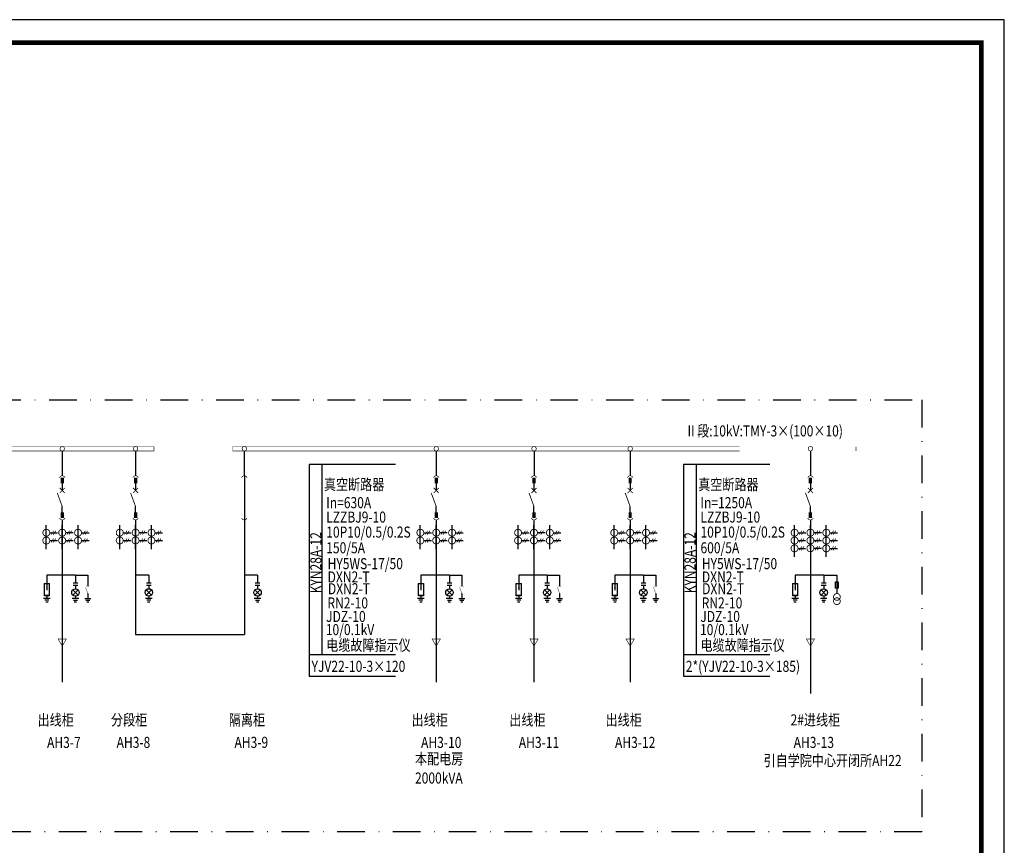
# Model space of a CAD drawing. Units: millimetres. Extents: x 1631 to 4944, y 838 to 2576.
# Drawn here: x 1839 to 2053, y 1739 to 1918 of the extents above; entities that cross this region are included whole.
import ezdxf

# ---------------------------------------------------------------- set-up
doc = ezdxf.new("R2010")
doc.units = ezdxf.units.MM
doc.linetypes.add('5', pattern=[18.0001, 6, -3, 0.0001, -3, 6])
doc.styles.add('WR', font='txt', dxfattribs={"width": 0.8, "height": 3})

# ---------------------------------------------------------------- blocks, each defined once
blk = doc.blocks.new('3#')
for p, q in [((420, 297), (0, 297)), ((420, 0), (420, 297))]:
    blk.add_line(p, q)
at = {"const_width": 1}
blk.add_lwpolyline([(25, 292), (25, 5), (415, 5), (415, 292), (25, 292)], dxfattribs=at)

msp = doc.modelspace()

# ---------------------------------------------------------------- linework, layer by layer
at = {"color": 0, "linetype": 'ByBlock'}
for p, q in [((2010.669, 1824.225), (2010.669, 1818.846)), ((1848.112, 1817.196), (1848.112, 1815.681)), ((1864.043, 1817.209), (1864.043, 1815.694)), ((1929.363, 1817.196), (1929.363, 1815.681)), ((1950.599, 1817.196), (1950.599, 1815.681)), ((1971.493, 1817.196), (1971.493, 1815.681)), ((2010.66, 1817.196), (2010.66, 1815.681)), ((1848.112, 1810.906), (1848.112, 1812.163)), ((1864.042, 1810.919), (1864.042, 1812.176)), ((1929.363, 1810.906), (1929.363, 1812.163)), ((1950.599, 1810.906), (1950.599, 1812.163)), ((1971.493, 1810.906), (1971.493, 1812.163)), ((2010.66, 1810.906), (2010.66, 1812.163)), ((1844.655, 1802.908), (1844.655, 1808.093)), ((1848.112, 1809.253), (1848.111, 1798.99)), ((1848.112, 1802.914), (1848.112, 1808.099)), ((1851.552, 1802.908), (1851.552, 1808.093)), ((1860.601, 1802.921), (1860.601, 1808.106)), ((1864.053, 1809.266), (1864.054, 1799.003)), ((1864.057, 1802.927), (1864.057, 1808.112)), ((1867.497, 1802.921), (1867.497, 1808.106)), ((1887.679, 1809.253), (1887.681, 1798.99)), ((1925.906, 1802.908), (1925.906, 1808.093)), ((1929.363, 1809.253), (1929.362, 1798.99)), ((1929.363, 1802.914), (1929.363, 1808.099)), ((1932.803, 1802.908), (1932.803, 1808.093)), ((1947.142, 1802.908), (1947.142, 1808.093)), ((1950.599, 1809.253), (1950.598, 1798.99)), ((1950.599, 1802.914), (1950.599, 1808.099)), ((1954.039, 1802.908), (1954.039, 1808.093)), ((1968.036, 1802.908), (1968.036, 1808.093)), ((1971.493, 1809.253), (1971.492, 1798.99)), ((1971.493, 1802.914), (1971.493, 1808.099)), ((1974.933, 1802.908), (1974.933, 1808.093)), ((2007.203, 1801.211), (2007.203, 1808.093)), ((2010.66, 1809.253), (2010.659, 1798.99)), ((2010.66, 1802.914), (2010.66, 1808.099)), ((2014.1, 1801.211), (2014.1, 1808.093)), ((1845.418, 1806.469), (1847.072, 1806.469)), ((1848.867, 1806.485), (1850.521, 1806.485)), ((1852.315, 1806.469), (1853.969, 1806.469)), ((1861.364, 1806.482), (1863.018, 1806.482)), ((1864.812, 1806.498), (1866.466, 1806.498)), ((1868.261, 1806.482), (1869.915, 1806.482)), ((1926.669, 1806.469), (1928.324, 1806.469)), ((1930.118, 1806.485), (1931.772, 1806.485)), ((1933.566, 1806.469), (1935.22, 1806.469)), ((1947.906, 1806.469), (1949.56, 1806.469)), ((1951.354, 1806.485), (1953.008, 1806.485)), ((1954.802, 1806.469), (1956.456, 1806.469)), ((1968.799, 1806.469), (1970.454, 1806.469)), ((1972.248, 1806.485), (1973.902, 1806.485)), ((1975.696, 1806.469), (1977.35, 1806.469)), ((2007.967, 1806.469), (2009.621, 1806.469)), ((2011.415, 1806.485), (2013.069, 1806.485)), ((2014.863, 1806.469), (2016.517, 1806.469)), ((1845.409, 1804.771), (1847.063, 1804.771)), ((1848.857, 1804.788), (1850.511, 1804.788)), ((1852.306, 1804.771), (1853.96, 1804.771)), ((1861.354, 1804.784), (1863.008, 1804.784)), ((1864.803, 1804.801), (1866.457, 1804.801)), ((1868.251, 1804.784), (1869.905, 1804.784)), ((1926.66, 1804.771), (1928.314, 1804.771)), ((1930.108, 1804.788), (1931.762, 1804.788)), ((1933.557, 1804.771), (1935.211, 1804.771)), ((1947.896, 1804.771), (1949.55, 1804.771)), ((1951.345, 1804.788), (1952.999, 1804.788)), ((1954.793, 1804.771), (1956.447, 1804.771)), ((1968.79, 1804.771), (1970.444, 1804.771)), ((1972.238, 1804.788), (1973.892, 1804.788)), ((1975.687, 1804.771), (1977.341, 1804.771)), ((2007.957, 1804.771), (2009.611, 1804.771)), ((2011.406, 1804.788), (2013.06, 1804.788)), ((2014.854, 1804.771), (2016.508, 1804.771)), ((2007.957, 1803.074), (2009.611, 1803.074)), ((2011.406, 1803.09), (2013.06, 1803.09)), ((2014.854, 1803.074), (2016.508, 1803.074)), ((1848.111, 1798.99), (1848.115, 1773.986)), ((1864.054, 1799.003), (1864.05, 1784.358)), ((1887.681, 1798.99), (1887.677, 1784.345)), ((1929.362, 1798.99), (1929.366, 1773.986)), ((1950.598, 1798.99), (1950.602, 1773.986)), ((1971.492, 1798.99), (1971.496, 1773.986)), ((2010.659, 1798.99), (2010.664, 1771.559)), ((1844.787, 1797.221), (1844.787, 1793.964)), ((1850.985, 1797.221), (1844.787, 1797.221)), ((1850.985, 1797.221), (1850.985, 1795.488)), ((1866.92, 1797.234), (1866.92, 1795.501)), ((1890.547, 1797.221), (1890.547, 1795.488)), ((1926.038, 1797.221), (1926.038, 1793.964)), ((1932.236, 1797.221), (1926.038, 1797.221)), ((1932.236, 1797.221), (1932.236, 1795.488)), ((1947.275, 1797.221), (1947.275, 1793.964)), ((1953.472, 1797.221), (1947.275, 1797.221)), ((1953.472, 1797.221), (1953.472, 1795.488)), ((1968.168, 1797.221), (1968.168, 1793.964)), ((1974.366, 1797.221), (1968.168, 1797.221)), ((1974.366, 1797.221), (1974.366, 1795.488)), ((2007.336, 1797.221), (2007.336, 1793.964)), ((2013.533, 1797.221), (2007.336, 1797.221)), ((2013.533, 1797.221), (2013.533, 1795.488)), ((1851.492, 1794.987), (1850.475, 1794.987)), ((1851.494, 1795.488), (1850.476, 1795.488)), ((1850.983, 1794.987), (1850.983, 1794.3)), ((1867.427, 1795), (1866.409, 1795)), ((1867.429, 1795.501), (1866.411, 1795.501)), ((1866.918, 1795), (1866.918, 1794.313)), ((1891.054, 1794.987), (1890.036, 1794.987)), ((1891.056, 1795.488), (1890.038, 1795.488)), ((1890.545, 1794.987), (1890.545, 1794.3)), ((1932.743, 1794.987), (1931.726, 1794.987)), ((1932.745, 1795.488), (1931.727, 1795.488)), ((1932.234, 1794.987), (1932.234, 1794.3)), ((1953.979, 1794.987), (1952.962, 1794.987)), ((1953.981, 1795.488), (1952.964, 1795.488)), ((1953.471, 1794.987), (1953.471, 1794.3)), ((1974.873, 1794.987), (1973.856, 1794.987)), ((1974.875, 1795.488), (1973.857, 1795.488)), ((1974.364, 1794.987), (1974.364, 1794.3)), ((2014.04, 1794.987), (2013.023, 1794.987)), ((2014.042, 1795.488), (2013.025, 1795.488)), ((2013.532, 1794.987), (2013.532, 1794.3)), ((1844.787, 1792.782), (1844.787, 1792.168)), ((1851.559, 1792.911), (1850.408, 1794.062)), ((1851.559, 1794.062), (1850.408, 1792.911)), ((1850.983, 1792.673), (1850.983, 1792.157)), ((1867.493, 1792.924), (1866.343, 1794.074)), ((1867.493, 1794.074), (1866.343, 1792.924)), ((1866.918, 1792.686), (1866.918, 1792.169)), ((1891.12, 1792.911), (1889.969, 1794.062)), ((1891.12, 1794.062), (1889.969, 1792.911)), ((1890.545, 1792.673), (1890.545, 1792.157)), ((1926.038, 1792.782), (1926.038, 1792.168)), ((1932.81, 1792.911), (1931.659, 1794.062)), ((1932.81, 1794.062), (1931.659, 1792.911)), ((1932.234, 1792.673), (1932.234, 1792.157)), ((1947.275, 1792.782), (1947.275, 1792.168)), ((1954.046, 1792.911), (1952.895, 1794.062)), ((1954.046, 1794.062), (1952.895, 1792.911)), ((1953.471, 1792.673), (1953.471, 1792.157)), ((1968.168, 1792.782), (1968.168, 1792.168)), ((1974.94, 1792.911), (1973.789, 1794.062)), ((1974.94, 1794.062), (1973.789, 1792.911)), ((1974.364, 1792.673), (1974.364, 1792.157)), ((2007.336, 1792.782), (2007.336, 1792.168)), ((2014.107, 1792.911), (2012.956, 1794.062)), ((2014.107, 1794.062), (2012.956, 1792.911)), ((2013.532, 1792.673), (2013.532, 1792.157)), ((1845.5, 1792.168), (1844.074, 1792.168)), ((1845.221, 1791.791), (1844.354, 1791.791)), ((1845.04, 1791.413), (1844.535, 1791.413)), ((1851.696, 1792.157), (1850.27, 1792.157)), ((1851.417, 1791.779), (1850.55, 1791.779)), ((1851.236, 1791.401), (1850.731, 1791.401)), ((1867.631, 1792.169), (1866.205, 1792.169)), ((1867.352, 1791.792), (1866.485, 1791.792)), ((1867.171, 1791.414), (1866.666, 1791.414)), ((1891.258, 1792.157), (1889.832, 1792.157)), ((1890.978, 1791.779), (1890.111, 1791.779)), ((1890.797, 1791.401), (1890.292, 1791.401)), ((1926.751, 1792.168), (1925.325, 1792.168)), ((1926.472, 1791.791), (1925.605, 1791.791)), ((1926.291, 1791.413), (1925.786, 1791.413)), ((1932.947, 1792.157), (1931.521, 1792.157)), ((1932.668, 1791.779), (1931.801, 1791.779)), ((1932.487, 1791.401), (1931.982, 1791.401)), ((1947.988, 1792.168), (1946.562, 1792.168)), ((1947.708, 1791.791), (1946.841, 1791.791)), ((1947.527, 1791.413), (1947.022, 1791.413)), ((1954.184, 1792.157), (1952.758, 1792.157)), ((1953.904, 1791.779), (1953.037, 1791.779)), ((1953.723, 1791.401), (1953.218, 1791.401)), ((1968.881, 1792.168), (1967.455, 1792.168)), ((1968.602, 1791.791), (1967.735, 1791.791)), ((1968.421, 1791.413), (1967.916, 1791.413)), ((1975.077, 1792.157), (1973.651, 1792.157)), ((1974.798, 1791.779), (1973.931, 1791.779)), ((1974.617, 1791.401), (1974.112, 1791.401)), ((2008.049, 1792.168), (2006.623, 1792.168)), ((2007.769, 1791.791), (2006.902, 1791.791)), ((2007.588, 1791.413), (2007.083, 1791.413)), ((2014.245, 1792.157), (2012.819, 1792.157)), ((2013.965, 1791.779), (2013.098, 1791.779)), ((2013.784, 1791.401), (2013.279, 1791.401))]:
    msp.add_line(p, q, dxfattribs=at)
at = {"color": 0}
for p, q in [((1901.757, 1821.283), (1901.757, 1780.039)), ((1904.53, 1821.283), (1901.757, 1821.283)), ((1904.53, 1821.283), (1904.53, 1780.039)), ((1920.513, 1821.283), (1904.53, 1821.283)), ((1983.06, 1821.283), (1983.06, 1780.039)), ((1985.833, 1821.283), (1983.06, 1821.283)), ((1985.833, 1821.283), (1985.833, 1780.039)), ((2001.816, 1821.283), (1985.833, 1821.283)), ((1848.112, 1807.328), (1848.112, 1803.956)), ((1864.057, 1807.341), (1864.057, 1803.969)), ((1929.363, 1807.328), (1929.363, 1803.956)), ((1950.599, 1807.328), (1950.599, 1803.956)), ((1971.493, 1807.328), (1971.493, 1803.956)), ((2010.66, 1807.328), (2010.66, 1803.956)), ((1901.757, 1780.039), (1901.757, 1775.328)), ((1901.757, 1780.039), (1920.513, 1780.039)), ((1983.06, 1780.039), (1983.06, 1775.328)), ((1983.06, 1780.039), (2001.816, 1780.039)), ((1901.757, 1775.328), (1920.513, 1775.328)), ((1983.06, 1775.328), (2001.816, 1775.328))]:
    msp.add_line(p, q, dxfattribs=at)
at = {"color": 0, "lineweight": -3}
for p, q in [((1848.112, 1808.171), (1848.112, 1806.485)), ((1864.057, 1808.184), (1864.057, 1806.498)), ((1929.363, 1808.171), (1929.363, 1806.485)), ((1950.599, 1808.171), (1950.599, 1806.485)), ((1971.493, 1808.171), (1971.493, 1806.485)), ((2010.66, 1808.171), (2010.66, 1806.485)), ((1848.112, 1804.799), (1848.112, 1803.113)), ((1864.057, 1804.812), (1864.057, 1803.126)), ((1929.363, 1804.799), (1929.363, 1803.113)), ((1950.599, 1804.799), (1950.599, 1803.113)), ((1971.493, 1804.799), (1971.493, 1803.113)), ((2010.66, 1804.799), (2010.66, 1803.113)), ((2010.66, 1803.102), (2010.66, 1801.415))]:
    msp.add_line(p, q, dxfattribs=at)
for p, q in [((1853.674, 1797.221), (1853.674, 1794.871)), ((1934.925, 1797.221), (1934.925, 1794.871)), ((1956.161, 1797.221), (1956.161, 1794.871)), ((1977.055, 1797.221), (1977.055, 1794.871)), ((1853.674, 1793.256), (1853.674, 1792.101)), ((1934.925, 1793.256), (1934.925, 1792.101)), ((1956.161, 1793.256), (1956.161, 1792.101)), ((1977.055, 1793.256), (1977.055, 1792.101))]:
    msp.add_line(p, q)
at = {"color": 7}
msp.add_line((2016.408, 1797.221), (2016.408, 1793.251), dxfattribs=at)
at = {"color": 7, "linetype": 'ByBlock'}
for p, q in [((1854.334, 1792.101), (1853.014, 1792.101)), ((1854.076, 1791.751), (1853.273, 1791.751)), ((1853.908, 1791.401), (1853.44, 1791.401)), ((1935.585, 1792.101), (1934.265, 1792.101)), ((1935.327, 1791.751), (1934.524, 1791.751)), ((1935.159, 1791.401), (1934.691, 1791.401)), ((1956.821, 1792.101), (1955.501, 1792.101)), ((1956.563, 1791.751), (1955.76, 1791.751)), ((1956.395, 1791.401), (1955.927, 1791.401)), ((1977.715, 1792.101), (1976.395, 1792.101)), ((1977.457, 1791.751), (1976.654, 1791.751)), ((1977.289, 1791.401), (1976.821, 1791.401))]:
    msp.add_line(p, q, dxfattribs=at)
at = {"elevation": 0}
msp.add_lwpolyline([(2052.774, 1917.944), (1633.648, 1917.944), (1633.648, 1621.562), (2052.774, 1621.562)], close=True, dxfattribs=at)
at = {"linetype": '5', "lineweight": -3}
msp.add_lwpolyline([(1675.851, 1835.352), (2034.87, 1835.352), (2034.87, 1741.515), (1675.851, 1741.515)], close=True, dxfattribs=at)
at = {"color": 0, "const_width": 0.0963}
for points in [[(1868.043, 1825.201), (1688.168, 1825.201)], [(1868.043, 1824.225), (1868.043, 1825.201)], [(1995.266, 1825.201), (1885.166, 1825.201)], [(1885.166, 1824.225), (1885.166, 1825.201)], [(2020.544, 1825.201), (2020.544, 1824.225)], [(1868.043, 1824.225), (1688.168, 1824.225)], [(1995.266, 1824.225), (1885.166, 1824.225)]]:
    msp.add_lwpolyline(points, dxfattribs=at)
at = {"color": 0, "const_width": 0.145}
for points in [[(1847.639, 1824.719, 1), (1848.602, 1824.719, 1), (1847.639, 1824.719, 1)], [(1863.563, 1824.719, 1), (1864.526, 1824.719, 1), (1863.563, 1824.719, 1)], [(1887.2, 1824.719, 1), (1888.164, 1824.719, 1), (1887.2, 1824.719, 1)], [(1928.89, 1824.719, 1), (1929.853, 1824.719, 1), (1928.89, 1824.719, 1)], [(1950.126, 1824.719, 1), (1951.09, 1824.719, 1), (1950.126, 1824.719, 1)], [(1971.02, 1824.719, 1), (1971.983, 1824.719, 1), (1971.02, 1824.719, 1)], [(2010.187, 1824.719, 1), (2011.151, 1824.719, 1), (2010.187, 1824.719, 1)]]:
    msp.add_lwpolyline(points, format="xyb", dxfattribs=at)
for points in [[(1848.121, 1824.238), (1848.121, 1818.846)], [(1864.044, 1824.25), (1864.044, 1818.859)], [(1887.671, 1824.238), (1887.671, 1818.846)], [(1929.372, 1824.238), (1929.372, 1818.846)], [(1950.608, 1824.238), (1950.608, 1818.846)], [(1971.502, 1824.238), (1971.502, 1818.846)], [(1887.682, 1818.846), (1887.682, 1809.253)], [(1850.985, 1797.221), (1853.674, 1797.221)], [(1866.92, 1797.234), (1864.046, 1797.233)], [(1890.547, 1797.221), (1887.672, 1797.22)], [(1932.236, 1797.221), (1934.925, 1797.221)], [(1953.472, 1797.221), (1956.161, 1797.221)], [(1974.366, 1797.221), (1977.055, 1797.221)], [(2013.533, 1797.221), (2016.408, 1797.221)]]:
    msp.add_lwpolyline(points)
at = {"color": 0, "linetype": 'ByBlock', "const_width": 0.144}
for points in [[(1848.702, 1818.422, 0.7378737), (1847.534, 1818.407, -1.7320508)], [(1864.634, 1818.435, 0.7378737), (1863.466, 1818.42, -1.7320508)], [(1888.264, 1818.422, 0.7378737), (1887.095, 1818.407, -1.7320508)], [(1929.953, 1818.422, 0.7378737), (1928.785, 1818.407, -1.7320508)], [(1951.189, 1818.422, 0.7378737), (1950.021, 1818.407, -1.7320508)], [(1972.083, 1818.422, 0.7378737), (1970.915, 1818.407, -1.7320508)], [(2011.25, 1818.422, 0.7378737), (2010.082, 1818.407, -1.7320508)], [(1847.531, 1809.677, 0.7378737), (1848.699, 1809.692, -1.7320508)], [(1863.46, 1809.69, 0.7378737), (1864.628, 1809.705, -1.7320508)], [(1887.092, 1809.677, 0.7378737), (1888.26, 1809.692, -1.7320508)], [(1928.782, 1809.677, 0.7378737), (1929.95, 1809.692, -1.7320508)], [(1950.018, 1809.677, 0.7378737), (1951.186, 1809.692, -1.7320508)], [(1970.912, 1809.677, 0.7378737), (1972.08, 1809.692, -1.7320508)], [(2010.079, 1809.677, 0.7378737), (2011.247, 1809.692, -1.7320508)]]:
    msp.add_lwpolyline(points, format="xyb", dxfattribs=at)
at = {"color": 0, "linetype": 'ByBlock'}
for points, const_width in [([(1848.112, 1818.414), (1848.112, 1817.196)], 0.722), ([(1864.044, 1818.427), (1864.043, 1817.209)], 0.722), ([(1929.363, 1818.414), (1929.363, 1817.196)], 0.722), ([(1950.599, 1818.414), (1950.599, 1817.196)], 0.722), ([(1971.493, 1818.414), (1971.493, 1817.196)], 0.722), ([(2010.66, 1818.414), (2010.66, 1817.196)], 0.722), ([(1847.556, 1815.103), (1848.668, 1816.2)], 0.184), ([(1848.66, 1815.095), (1847.564, 1816.208)], 0.184), ([(1848.478, 1815.281), (1847.747, 1816.022)], 0.11), ([(1863.487, 1815.116), (1864.6, 1816.212)], 0.184), ([(1864.591, 1815.108), (1863.495, 1816.221)], 0.184), ([(1864.408, 1815.293), (1863.678, 1816.035)], 0.11), ([(1928.807, 1815.103), (1929.919, 1816.2)], 0.184), ([(1929.911, 1815.095), (1928.815, 1816.208)], 0.184), ([(1929.729, 1815.281), (1928.998, 1816.022)], 0.11), ([(1950.043, 1815.103), (1951.156, 1816.2)], 0.184), ([(1951.148, 1815.095), (1950.051, 1816.208)], 0.184), ([(1950.965, 1815.281), (1950.234, 1816.022)], 0.11), ([(1970.937, 1815.103), (1972.049, 1816.2)], 0.184), ([(1972.041, 1815.095), (1970.945, 1816.208)], 0.184), ([(1971.859, 1815.281), (1971.128, 1816.022)], 0.11), ([(2010.104, 1815.103), (2011.217, 1816.2)], 0.184), ([(2011.209, 1815.095), (2010.112, 1816.208)], 0.184), ([(2011.026, 1815.281), (2010.295, 1816.022)], 0.11), ([(1847.029, 1815.117), (1848.112, 1812.163)], 0.184), ([(1862.96, 1815.13), (1864.042, 1812.176)], 0.184), ([(1928.28, 1815.117), (1929.363, 1812.163)], 0.184), ([(1949.516, 1815.117), (1950.599, 1812.163)], 0.184), ([(1970.41, 1815.117), (1971.493, 1812.163)], 0.184), ([(2009.577, 1815.117), (2010.66, 1812.163)], 0.184), ([(1848.112, 1809.688), (1848.112, 1810.906)], 0.722), ([(1864.041, 1809.701), (1864.042, 1810.919)], 0.722), ([(1929.363, 1809.688), (1929.363, 1810.906)], 0.722), ([(1950.599, 1809.688), (1950.599, 1810.906)], 0.722), ([(1971.493, 1809.688), (1971.493, 1810.906)], 0.722), ([(2010.66, 1809.688), (2010.66, 1810.906)], 0.722), ([(1846.257, 1806.911), (1845.68, 1806.046)], 0.152), ([(1846.721, 1806.902), (1846.144, 1806.037)], 0.152), ([(1849.705, 1806.927), (1849.128, 1806.062)], 0.152), ([(1850.169, 1806.918), (1849.592, 1806.053)], 0.152), ([(1853.153, 1806.911), (1852.576, 1806.046)], 0.152), ([(1853.617, 1806.902), (1853.04, 1806.037)], 0.152), ([(1862.202, 1806.924), (1861.625, 1806.059)], 0.152), ([(1862.666, 1806.915), (1862.089, 1806.05)], 0.152), ([(1865.65, 1806.94), (1865.073, 1806.075)], 0.152), ([(1866.115, 1806.931), (1865.538, 1806.066)], 0.152), ([(1869.099, 1806.924), (1868.522, 1806.059)], 0.152), ([(1869.563, 1806.915), (1868.986, 1806.05)], 0.152), ([(1927.508, 1806.911), (1926.931, 1806.046)], 0.152), ([(1927.972, 1806.902), (1927.395, 1806.037)], 0.152), ([(1930.956, 1806.927), (1930.379, 1806.062)], 0.152), ([(1931.42, 1806.918), (1930.843, 1806.053)], 0.152), ([(1934.404, 1806.911), (1933.827, 1806.046)], 0.152), ([(1934.869, 1806.902), (1934.292, 1806.037)], 0.152), ([(1948.744, 1806.911), (1948.167, 1806.046)], 0.152), ([(1949.208, 1806.902), (1948.631, 1806.037)], 0.152), ([(1952.192, 1806.927), (1951.615, 1806.062)], 0.152), ([(1952.656, 1806.918), (1952.079, 1806.053)], 0.152), ([(1955.641, 1806.911), (1955.064, 1806.046)], 0.152), ([(1956.105, 1806.902), (1955.528, 1806.037)], 0.152), ([(1969.638, 1806.911), (1969.061, 1806.046)], 0.152), ([(1970.102, 1806.902), (1969.525, 1806.037)], 0.152), ([(1973.086, 1806.927), (1972.509, 1806.062)], 0.152), ([(1973.55, 1806.918), (1972.973, 1806.053)], 0.152), ([(1976.534, 1806.911), (1975.957, 1806.046)], 0.152), ([(1976.999, 1806.902), (1976.422, 1806.037)], 0.152), ([(2008.805, 1806.911), (2008.228, 1806.046)], 0.152), ([(2009.269, 1806.902), (2008.692, 1806.037)], 0.152), ([(2012.253, 1806.927), (2011.676, 1806.062)], 0.152), ([(2012.717, 1806.918), (2012.14, 1806.053)], 0.152), ([(2015.702, 1806.911), (2015.125, 1806.046)], 0.152), ([(2016.166, 1806.902), (2015.589, 1806.037)], 0.152), ([(1846.247, 1805.213), (1845.67, 1804.348)], 0.152), ([(1846.711, 1805.204), (1846.134, 1804.339)], 0.152), ([(1849.696, 1805.229), (1849.119, 1804.364)], 0.152), ([(1850.16, 1805.22), (1849.583, 1804.355)], 0.152), ([(1853.144, 1805.213), (1852.567, 1804.348)], 0.152), ([(1853.608, 1805.204), (1853.031, 1804.339)], 0.152), ([(1862.192, 1805.226), (1861.615, 1804.361)], 0.152), ([(1862.656, 1805.217), (1862.079, 1804.352)], 0.152), ([(1865.641, 1805.242), (1865.064, 1804.377)], 0.152), ([(1866.105, 1805.233), (1865.528, 1804.368)], 0.152), ([(1869.089, 1805.226), (1868.512, 1804.361)], 0.152), ([(1869.553, 1805.217), (1868.976, 1804.352)], 0.152), ([(1927.498, 1805.213), (1926.921, 1804.348)], 0.152), ([(1927.962, 1805.204), (1927.385, 1804.339)], 0.152), ([(1930.947, 1805.229), (1930.37, 1804.364)], 0.152), ([(1931.411, 1805.22), (1930.834, 1804.355)], 0.152), ([(1934.395, 1805.213), (1933.818, 1804.348)], 0.152), ([(1934.859, 1805.204), (1934.282, 1804.339)], 0.152), ([(1948.734, 1805.213), (1948.157, 1804.348)], 0.152), ([(1949.198, 1805.204), (1948.621, 1804.339)], 0.152), ([(1952.183, 1805.229), (1951.606, 1804.364)], 0.152), ([(1952.647, 1805.22), (1952.07, 1804.355)], 0.152), ([(1955.631, 1805.213), (1955.054, 1804.348)], 0.152), ([(1956.095, 1805.204), (1955.518, 1804.339)], 0.152), ([(1969.628, 1805.213), (1969.051, 1804.348)], 0.152), ([(1970.092, 1805.204), (1969.515, 1804.339)], 0.152), ([(1973.077, 1805.229), (1972.5, 1804.364)], 0.152), ([(1973.541, 1805.22), (1972.964, 1804.355)], 0.152), ([(1976.525, 1805.213), (1975.948, 1804.348)], 0.152), ([(1976.989, 1805.204), (1976.412, 1804.339)], 0.152), ([(2008.795, 1805.213), (2008.218, 1804.348)], 0.152), ([(2008.795, 1803.516), (2008.218, 1802.651)], 0.152), ([(2009.259, 1805.204), (2008.682, 1804.339)], 0.152), ([(2009.259, 1803.507), (2008.682, 1802.642)], 0.152), ([(2012.244, 1805.229), (2011.667, 1804.364)], 0.152), ([(2012.244, 1803.532), (2011.667, 1802.667)], 0.152), ([(2012.708, 1805.22), (2012.131, 1804.355)], 0.152), ([(2012.708, 1803.523), (2012.131, 1802.658)], 0.152), ([(2015.692, 1805.213), (2015.115, 1804.348)], 0.152), ([(2015.692, 1803.516), (2015.115, 1802.651)], 0.152), ([(2016.156, 1805.204), (2015.579, 1804.339)], 0.152), ([(2016.156, 1803.507), (2015.579, 1802.642)], 0.152), ([(1850.475, 1794.987), (1851.492, 1794.987)], 0.209), ([(1850.476, 1795.488), (1851.494, 1795.488)], 0.209), ([(1866.409, 1795), (1867.427, 1795)], 0.209), ([(1866.411, 1795.501), (1867.429, 1795.501)], 0.209), ([(1890.036, 1794.987), (1891.054, 1794.987)], 0.209), ([(1890.038, 1795.488), (1891.056, 1795.488)], 0.209), ([(1931.726, 1794.987), (1932.743, 1794.987)], 0.209), ([(1931.727, 1795.488), (1932.745, 1795.488)], 0.209), ([(1952.962, 1794.987), (1953.979, 1794.987)], 0.209), ([(1952.964, 1795.488), (1953.981, 1795.488)], 0.209), ([(1973.856, 1794.987), (1974.873, 1794.987)], 0.209), ([(1973.857, 1795.488), (1974.875, 1795.488)], 0.209), ([(2013.023, 1794.987), (2014.04, 1794.987)], 0.209), ([(2013.025, 1795.488), (2014.042, 1795.488)], 0.209)]:
    msp.add_lwpolyline(points, dxfattribs=dict(at, const_width=const_width))
at = {"color": 0, "linetype": 'ByBlock', "const_width": 0.189}
for points in [[(1844.654, 1805.527, -3.4657578), (1843.973, 1805.098, -0.2885372)], [(1844.663, 1807.224, -3.4657578), (1843.982, 1806.796, -0.2885372)], [(1848.102, 1805.543, -3.4657578), (1847.421, 1805.114, -0.2885372)], [(1848.112, 1807.24, -3.4657578), (1847.431, 1806.812, -0.2885372)], [(1851.551, 1805.527, -3.4657578), (1850.87, 1805.098, -0.2885372)], [(1851.56, 1807.224, -3.4657578), (1850.879, 1806.796, -0.2885372)], [(1860.599, 1805.539, -3.4657578), (1859.918, 1805.111, -0.2885372)], [(1860.609, 1807.237, -3.4657578), (1859.928, 1806.808, -0.2885372)], [(1864.048, 1805.556, -3.4657578), (1863.367, 1805.127, -0.2885372)], [(1864.057, 1807.253, -3.4657578), (1863.376, 1806.825, -0.2885372)], [(1867.496, 1805.539, -3.4657578), (1866.815, 1805.111, -0.2885372)], [(1867.505, 1807.237, -3.4657578), (1866.825, 1806.808, -0.2885372)], [(1925.905, 1805.527, -3.4657578), (1925.224, 1805.098, -0.2885372)], [(1925.914, 1807.224, -3.4657578), (1925.233, 1806.796, -0.2885372)], [(1929.353, 1805.543, -3.4657578), (1928.672, 1805.114, -0.2885372)], [(1929.363, 1807.24, -3.4657578), (1928.682, 1806.812, -0.2885372)], [(1932.802, 1805.527, -3.4657578), (1932.121, 1805.098, -0.2885372)], [(1932.811, 1807.224, -3.4657578), (1932.13, 1806.796, -0.2885372)], [(1947.141, 1805.527, -3.4657578), (1946.46, 1805.098, -0.2885372)], [(1947.15, 1807.224, -3.4657578), (1946.47, 1806.796, -0.2885372)], [(1950.589, 1805.543, -3.4657578), (1949.909, 1805.114, -0.2885372)], [(1950.599, 1807.24, -3.4657578), (1949.918, 1806.812, -0.2885372)], [(1954.038, 1805.527, -3.4657578), (1953.357, 1805.098, -0.2885372)], [(1954.047, 1807.224, -3.4657578), (1953.366, 1806.796, -0.2885372)], [(1968.035, 1805.527, -3.4657578), (1967.354, 1805.098, -0.2885372)], [(1968.044, 1807.224, -3.4657578), (1967.364, 1806.796, -0.2885372)], [(1971.483, 1805.543, -3.4657578), (1970.802, 1805.114, -0.2885372)], [(1971.493, 1807.24, -3.4657578), (1970.812, 1806.812, -0.2885372)], [(1974.932, 1805.527, -3.4657578), (1974.251, 1805.098, -0.2885372)], [(1974.941, 1807.224, -3.4657578), (1974.26, 1806.796, -0.2885372)], [(2007.202, 1805.527, -3.4657578), (2006.521, 1805.098, -0.2885372)], [(2007.211, 1807.224, -3.4657578), (2006.531, 1806.796, -0.2885372)], [(2010.65, 1805.543, -3.4657578), (2009.97, 1805.114, -0.2885372)], [(2010.66, 1807.24, -3.4657578), (2009.979, 1806.812, -0.2885372)], [(2014.099, 1805.527, -3.4657578), (2013.418, 1805.098, -0.2885372)], [(2014.108, 1807.224, -3.4657578), (2013.427, 1806.796, -0.2885372)], [(2007.202, 1803.829, -3.4657578), (2006.521, 1803.4, -0.2885372)], [(2010.65, 1803.845, -3.4657578), (2009.97, 1803.417, -0.2885372)], [(2014.099, 1803.829, -3.4657578), (2013.418, 1803.4, -0.2885372)]]:
    msp.add_lwpolyline(points, format="xyb", close=True, dxfattribs=at)
at = {"color": 0, "linetype": 'ByBlock'}
for points, const_width in [([(1844.265, 1792.886), (1844.265, 1795.416), (1845.31, 1795.416), (1845.31, 1792.886)], 0.209), ([(1925.516, 1792.886), (1925.516, 1795.416), (1926.561, 1795.416), (1926.561, 1792.886)], 0.209), ([(1946.752, 1792.886), (1946.752, 1795.416), (1947.797, 1795.416), (1947.797, 1792.886)], 0.209), ([(1967.646, 1792.886), (1967.646, 1795.416), (1968.691, 1795.416), (1968.691, 1792.886)], 0.209), ([(2006.813, 1792.886), (2006.813, 1795.416), (2007.858, 1795.416), (2007.858, 1792.886)], 0.209), ([(1847.227, 1783.37), (1848.113, 1781.818), (1849, 1783.37)], 0.124), ([(1928.478, 1783.37), (1929.364, 1781.818), (1930.251, 1783.37)], 0.124), ([(1949.714, 1783.37), (1950.601, 1781.818), (1951.487, 1783.37)], 0.124), ([(1970.608, 1783.37), (1971.494, 1781.818), (1972.381, 1783.37)], 0.124), ([(2009.775, 1783.37), (2010.662, 1781.818), (2011.548, 1783.37)], 0.124)]:
    msp.add_lwpolyline(points, close=True, dxfattribs=dict(at, const_width=const_width))
for points in [[(1845.31, 1792.782), (1844.265, 1792.782), (1844.265, 1795.416), (1845.31, 1795.416)], [(1926.561, 1792.782), (1925.516, 1792.782), (1925.516, 1795.416), (1926.561, 1795.416)], [(1947.797, 1792.782), (1946.752, 1792.782), (1946.752, 1795.416), (1947.797, 1795.416)], [(1968.691, 1792.782), (1967.646, 1792.782), (1967.646, 1795.416), (1968.691, 1795.416)], [(2007.858, 1792.782), (2006.813, 1792.782), (2006.813, 1795.416), (2007.858, 1795.416)]]:
    msp.add_lwpolyline(points, close=True, dxfattribs=at)
at = {"color": 0}
for points in [[(1844.787, 1793.859, 0, 0.38, 0), (1844.787, 1794.62, 0.38, 0.38, 0)], [(1926.038, 1793.859, 0, 0.38, 0), (1926.038, 1794.62, 0.38, 0.38, 0)], [(1947.275, 1793.859, 0, 0.38, 0), (1947.275, 1794.62, 0.38, 0.38, 0)], [(1968.168, 1793.859, 0, 0.38, 0), (1968.168, 1794.62, 0.38, 0.38, 0)], [(2007.336, 1793.859, 0, 0.38, 0), (2007.336, 1794.62, 0.38, 0.38, 0)]]:
    msp.add_lwpolyline(points, format="xyseb", dxfattribs=at)
at = {"color": 7, "linetype": 'ByBlock', "const_width": 0.0852}
for points in [[(1853.173, 1794.623), (1853.674, 1793.256)], [(1853.312, 1794.873), (1854.036, 1794.868)], [(1934.424, 1794.623), (1934.925, 1793.256)], [(1934.563, 1794.873), (1935.287, 1794.868)], [(1955.66, 1794.623), (1956.161, 1793.256)], [(1955.8, 1794.873), (1956.523, 1794.868)], [(1976.554, 1794.623), (1977.055, 1793.256)], [(1976.694, 1794.873), (1977.417, 1794.868)]]:
    msp.add_lwpolyline(points, dxfattribs=at)
at = {"color": 7, "const_width": 0.112}
msp.add_lwpolyline([(2016.129, 1794.446), (2016.129, 1795.796), (2016.686, 1795.796), (2016.686, 1794.446)], close=True, dxfattribs=at)
at = {"color": 7}
msp.add_lwpolyline([(2016.686, 1794.391), (2016.129, 1794.391), (2016.129, 1795.796), (2016.686, 1795.796)], close=True, dxfattribs=at)
at = {"color": 7, "const_width": 0.183}
for points in [[(2016.408, 1793.251, -3.4657578), (2015.748, 1792.836, -0.2885372)], [(2016.408, 1792.337, -3.4657578), (2015.748, 1791.922, -0.2885372)]]:
    msp.add_lwpolyline(points, format="xyb", close=True, dxfattribs=at)
at = {"linetype": 'Continuous', "lineweight": -3}
msp.add_lwpolyline([(1864.05, 1784.358), (1887.677, 1784.358)], dxfattribs=at)
at = {"color": 0, "linetype": 'ByBlock'}
for centre in [(1850.983, 1793.486), (1866.918, 1793.499), (1890.545, 1793.486), (1932.234, 1793.486), (1953.471, 1793.486), (1974.364, 1793.486), (2013.532, 1793.486)]:
    msp.add_circle(centre, 0.814, dxfattribs=at)

# ---------------------------------------------------------------- block references
at = {"xscale": 0.9979200000000003, "yscale": 0.9979200000000003, "zscale": 0.9979200000000003}
msp.add_blockref('3#', (1633.648, 1621.562, 0), dxfattribs=at)

# ---------------------------------------------------------------- texts
at = {"color": 1, "style": 'WR', "width": 0.8}
for s, p in [('Ⅱ段:10kV:TMY-3×(100×10)', (1983.428, 1827.389, 0)), ('10P10/0.5/0.2S', (1905.466, 1805.41)), ('10P10/0.5/0.2S', (1986.768, 1805.41)), ('150/5A', (1905.466, 1801.999)), ('600/5A', (1986.768, 1801.999))]:
    msp.add_text(s, height=2.4, dxfattribs=at).set_placement(p)
at = {"color": 0, "style": 'WR', "width": 0.8}
for s, p in [('真空断路器', (1904.984, 1815.747)), ('真空断路器', (1986.287, 1815.747)), ('In=630A', (1905.466, 1811.802)), ('In=1250A', (1986.768, 1811.802)), ('LZZBJ9-10', (1905.466, 1808.672)), ('LZZBJ9-10', (1986.768, 1808.672)), ('HY5WS-17/50', (1905.763, 1798.55)), ('HY5WS-17/50', (1987.065, 1798.55)), ('DXN2-T', (1905.763, 1795.664)), ('DXN2-T', (1987.065, 1795.664)), ('DXN2-T', (1905.834, 1793.099)), ('DXN2-T', (1987.136, 1793.099)), ('电缆故障指示仪', (1905.466, 1780.827)), ('电缆故障指示仪', (1986.768, 1780.827))]:
    msp.add_text(s, height=2.4, dxfattribs=at).set_placement(p)
for p in [(1904.406, 1793.294), (1985.708, 1793.294)]:
    msp.add_text('KYN28A-12', height=2.4, rotation=90, dxfattribs=at).set_placement(p)
at = {"style": 'WR', "width": 0.8}
for s, p in [('RN2-10', (1905.723, 1790.02)), ('RN2-10', (1987.025, 1790.02)), ('JDZ-10', (1905.434, 1787.079)), ('JDZ-10', (1986.736, 1787.079)), ('10/0.1kV', (1905.372, 1784.219)), ('10/0.1kV', (1986.674, 1784.219))]:
    msp.add_text(s, height=2.4, dxfattribs=at).set_placement(p)
at = {"color": 1, "linetype": 'Continuous', "style": 'WR', "width": 0.8}
for s, p in [('YJV22-10-3×120', (1902.28, 1776.243)), ('2*(YJV22-10-3×185)', (1983.583, 1776.243))]:
    msp.add_text(s, height=2.4, dxfattribs=at).set_placement(p)
at = {"color": 0, "linetype": 'Continuous', "style": 'WR', "width": 0.8}
for s, p in [('出线柜', (1842.767, 1764.597)), ('分段柜', (1858.703, 1764.61)), ('隔离柜', (1884.315, 1764.61)), ('出线柜', (1924.018, 1764.597)), ('出线柜', (1945.254, 1764.597)), ('出线柜', (1966.148, 1764.597)), ('2#进线柜', (2006.339, 1764.597)), ('AH3-7', (1844.815, 1759.708)), ('AH3-8', (1859.924, 1759.72)), ('AH3-9', (1885.535, 1759.72)), ('AH3-10', (1926.066, 1759.708)), ('AH3-11', (1947.302, 1759.708)), ('AH3-12', (1968.196, 1759.708)), ('AH3-13', (2007.013, 1759.708)), ('本配电房', (1924.752, 1756.149)), ('引自学院中心开闭所AH22', (2000.488, 1755.775)), ('2000kVA', (1924.752, 1751.97))]:
    msp.add_text(s, height=2.4, dxfattribs=at).set_placement(p)

doc.saveas('drawing.dxf')
